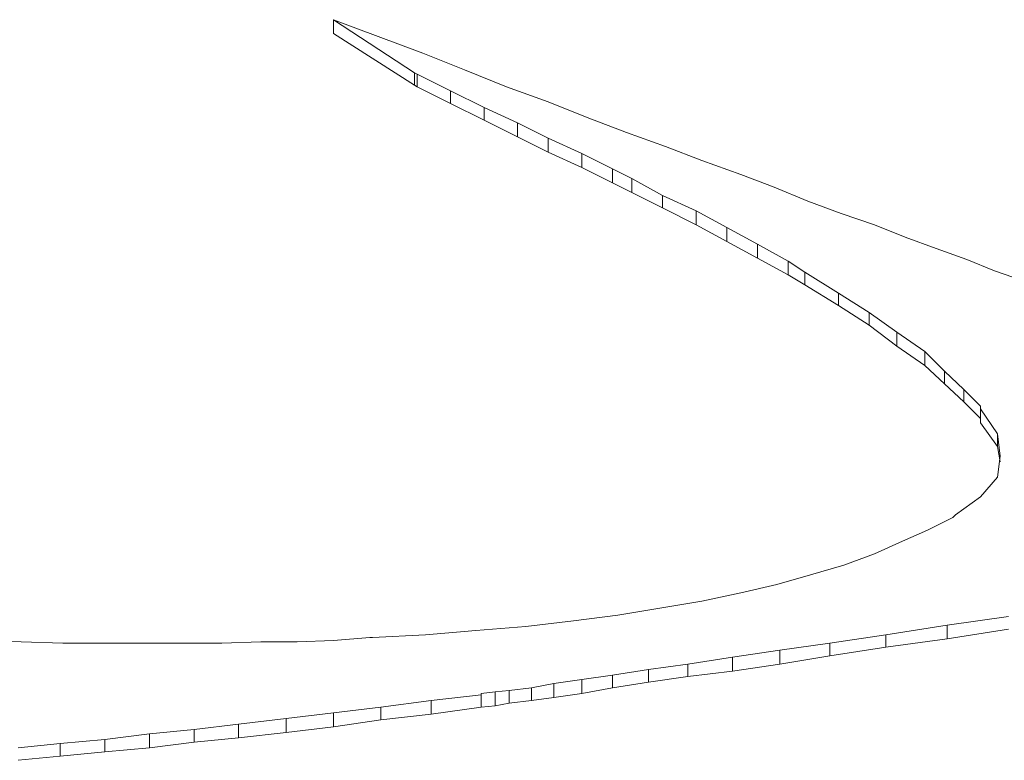
# Model space of a CAD drawing. Units: inches. Extents: x 0 to 297, y 0 to 210.
# Drawn here: x 273 to 274, y 144 to 144 of the extents above; entities that cross this region are included whole.
import ezdxf

# ---------------------------------------------------------------- set-up
doc = ezdxf.new("R2010")
doc.units = ezdxf.units.IN
doc.header["$MEASUREMENT"] = 0

# ---------------------------------------------------------------- blocks, each defined once
blk = doc.blocks.new('block 1393')
at = {"color": 7, "lineweight": 9, "true_color": 0xffffff}
blk.add_lwpolyline([(273.59501, 144.24735), (273.60259, 144.24839)], dxfattribs=at)
blk = doc.blocks.new('block 1394')
at = {"color": 7, "lineweight": 9, "true_color": 0xffffff}
blk.add_lwpolyline([(273.58743, 144.24615), (273.59501, 144.24735)], dxfattribs=at)
blk = doc.blocks.new('block 1395')
at = {"color": 7, "lineweight": 9, "true_color": 0xffffff}
blk.add_lwpolyline([(273.58054, 144.24511), (273.58743, 144.24615)], dxfattribs=at)
blk = doc.blocks.new('block 1396')
at = {"color": 7, "lineweight": 9, "true_color": 0xffffff}
blk.add_lwpolyline([(273.57434, 144.24425), (273.58054, 144.24511)], dxfattribs=at)
blk = doc.blocks.new('block 1397')
at = {"color": 7, "lineweight": 9, "true_color": 0xffffff}
blk.add_lwpolyline([(273.56849, 144.24339), (273.57434, 144.24425)], dxfattribs=at)
blk = doc.blocks.new('block 1398')
at = {"color": 7, "lineweight": 9, "true_color": 0xffffff}
blk.add_lwpolyline([(273.56297, 144.24253), (273.56849, 144.24339)], dxfattribs=at)
blk = doc.blocks.new('block 1399')
at = {"color": 7, "lineweight": 9, "true_color": 0xffffff}
blk.add_lwpolyline([(273.55815, 144.24184), (273.56297, 144.24253)], dxfattribs=at)
blk = doc.blocks.new('block 1400')
at = {"color": 7, "lineweight": 9, "true_color": 0xffffff}
blk.add_lwpolyline([(273.55367, 144.24115), (273.55815, 144.24184)], dxfattribs=at)
blk = doc.blocks.new('block 1401')
at = {"color": 7, "lineweight": 9, "true_color": 0xffffff}
blk.add_lwpolyline([(273.54988, 144.24064), (273.55367, 144.24115)], dxfattribs=at)
blk = doc.blocks.new('block 1402')
at = {"color": 7, "lineweight": 9, "true_color": 0xffffff}
blk.add_lwpolyline([(273.54644, 144.24012), (273.54988, 144.24064)], dxfattribs=at)
blk = doc.blocks.new('block 1403')
at = {"color": 7, "lineweight": 9, "true_color": 0xffffff}
blk.add_lwpolyline([(273.54368, 144.2396), (273.54644, 144.24012)], dxfattribs=at)
blk = doc.blocks.new('block 1404')
at = {"color": 7, "lineweight": 9, "true_color": 0xffffff}
blk.add_lwpolyline([(273.54093, 144.23926), (273.54368, 144.2396)], dxfattribs=at)
blk = doc.blocks.new('block 1405')
at = {"color": 7, "lineweight": 9, "true_color": 0xffffff}
blk.add_lwpolyline([(273.5392, 144.23909), (273.54093, 144.23926)], dxfattribs=at)
blk = doc.blocks.new('block 1406')
at = {"color": 7, "lineweight": 9, "true_color": 0xffffff}
blk.add_lwpolyline([(273.53748, 144.23891), (273.5392, 144.23909)], dxfattribs=at)
blk = doc.blocks.new('block 1407')
at = {"color": 7, "lineweight": 9, "true_color": 0xffffff}
blk.add_lwpolyline([(273.53748, 144.23874), (273.53748, 144.23891)], dxfattribs=at)
blk = doc.blocks.new('block 1408')
at = {"color": 7, "lineweight": 9, "true_color": 0xffffff}
blk.add_lwpolyline([(273.53128, 144.23805), (273.53748, 144.23874)], dxfattribs=at)
blk = doc.blocks.new('block 1409')
at = {"color": 7, "lineweight": 9, "true_color": 0xffffff}
blk.add_lwpolyline([(273.52508, 144.23719), (273.53128, 144.23805)], dxfattribs=at)
blk = doc.blocks.new('block 1410')
at = {"color": 7, "lineweight": 9, "true_color": 0xffffff}
blk.add_lwpolyline([(273.51922, 144.2365), (273.52508, 144.23719)], dxfattribs=at)
blk = doc.blocks.new('block 1411')
at = {"color": 7, "lineweight": 9, "true_color": 0xffffff}
blk.add_lwpolyline([(273.51337, 144.23581), (273.51922, 144.2365)], dxfattribs=at)
blk = doc.blocks.new('block 1412')
at = {"color": 7, "lineweight": 9, "true_color": 0xffffff}
blk.add_lwpolyline([(273.50751, 144.23512), (273.51337, 144.23581)], dxfattribs=at)
blk = doc.blocks.new('block 1413')
at = {"color": 7, "lineweight": 9, "true_color": 0xffffff}
blk.add_lwpolyline([(273.502, 144.23443), (273.50751, 144.23512)], dxfattribs=at)
blk = doc.blocks.new('block 1414')
at = {"color": 7, "lineweight": 9, "true_color": 0xffffff}
blk.add_lwpolyline([(273.49648, 144.23392), (273.502, 144.23443)], dxfattribs=at)
blk = doc.blocks.new('block 1415')
at = {"color": 7, "lineweight": 9, "true_color": 0xffffff}
blk.add_lwpolyline([(273.49097, 144.23323), (273.49648, 144.23392)], dxfattribs=at)
blk = doc.blocks.new('block 1416')
at = {"color": 7, "lineweight": 9, "true_color": 0xffffff}
blk.add_lwpolyline([(273.48546, 144.23271), (273.49097, 144.23323)], dxfattribs=at)
blk = doc.blocks.new('block 1417')
at = {"color": 7, "lineweight": 9, "true_color": 0xffffff}
blk.add_lwpolyline([(273.48029, 144.2322), (273.48546, 144.23271)], dxfattribs=at)
blk = doc.blocks.new('block 1477')
at = {"color": 7, "lineweight": 9, "true_color": 0xffffff}
blk.add_lwpolyline([(273.48064, 144.24529), (273.47512, 144.24546)], dxfattribs=at)
blk = doc.blocks.new('block 1478')
at = {"color": 7, "lineweight": 9, "true_color": 0xffffff}
blk.add_lwpolyline([(273.4858, 144.24511), (273.48064, 144.24529)], dxfattribs=at)
blk = doc.blocks.new('block 1479')
at = {"color": 7, "lineweight": 9, "true_color": 0xffffff}
blk.add_lwpolyline([(273.49063, 144.24511), (273.4858, 144.24511)], dxfattribs=at)
blk = doc.blocks.new('block 1480')
at = {"color": 7, "lineweight": 9, "true_color": 0xffffff}
blk.add_lwpolyline([(273.4958, 144.24511), (273.49063, 144.24511)], dxfattribs=at)
blk = doc.blocks.new('block 1481')
at = {"color": 7, "lineweight": 9, "true_color": 0xffffff}
blk.add_lwpolyline([(273.50062, 144.24511), (273.4958, 144.24511)], dxfattribs=at)
blk = doc.blocks.new('block 1482')
at = {"color": 7, "lineweight": 9, "true_color": 0xffffff}
blk.add_lwpolyline([(273.50544, 144.24511), (273.50062, 144.24511)], dxfattribs=at)
blk = doc.blocks.new('block 1483')
at = {"color": 7, "lineweight": 9, "true_color": 0xffffff}
blk.add_lwpolyline([(273.51026, 144.24529), (273.50544, 144.24511)], dxfattribs=at)
blk = doc.blocks.new('block 1484')
at = {"color": 7, "lineweight": 9, "true_color": 0xffffff}
blk.add_lwpolyline([(273.51474, 144.24529), (273.51026, 144.24529)], dxfattribs=at)
blk = doc.blocks.new('block 1485')
at = {"color": 7, "lineweight": 9, "true_color": 0xffffff}
blk.add_lwpolyline([(273.51922, 144.24546), (273.51474, 144.24529)], dxfattribs=at)
blk = doc.blocks.new('block 1486')
at = {"color": 7, "lineweight": 9, "true_color": 0xffffff}
blk.add_lwpolyline([(273.5237, 144.2458), (273.51922, 144.24546)], dxfattribs=at)
blk = doc.blocks.new('block 1487')
at = {"color": 7, "lineweight": 9, "true_color": 0xffffff}
blk.add_lwpolyline([(273.52405, 144.2458), (273.5237, 144.2458)], dxfattribs=at)
blk = doc.blocks.new('block 1488')
at = {"color": 7, "lineweight": 9, "true_color": 0xffffff}
blk.add_lwpolyline([(273.53059, 144.24615), (273.52405, 144.2458)], dxfattribs=at)
blk = doc.blocks.new('block 1489')
at = {"color": 7, "lineweight": 9, "true_color": 0xffffff}
blk.add_lwpolyline([(273.53679, 144.24666), (273.53059, 144.24615)], dxfattribs=at)
blk = doc.blocks.new('block 1490')
at = {"color": 7, "lineweight": 9, "true_color": 0xffffff}
blk.add_lwpolyline([(273.54299, 144.24718), (273.53679, 144.24666)], dxfattribs=at)
blk = doc.blocks.new('block 1491')
at = {"color": 7, "lineweight": 9, "true_color": 0xffffff}
blk.add_lwpolyline([(273.54885, 144.24787), (273.54299, 144.24718)], dxfattribs=at)
blk = doc.blocks.new('block 1492')
at = {"color": 7, "lineweight": 9, "true_color": 0xffffff}
blk.add_lwpolyline([(273.55436, 144.24856), (273.54885, 144.24787)], dxfattribs=at)
blk = doc.blocks.new('block 1493')
at = {"color": 7, "lineweight": 9, "true_color": 0xffffff}
blk.add_lwpolyline([(273.55953, 144.24942), (273.55436, 144.24856)], dxfattribs=at)
blk = doc.blocks.new('block 1494')
at = {"color": 7, "lineweight": 9, "true_color": 0xffffff}
blk.add_lwpolyline([(273.5647, 144.25028), (273.55953, 144.24942)], dxfattribs=at)
blk = doc.blocks.new('block 1495')
at = {"color": 7, "lineweight": 9, "true_color": 0xffffff}
blk.add_lwpolyline([(273.56952, 144.25132), (273.5647, 144.25028)], dxfattribs=at)
blk = doc.blocks.new('block 1496')
at = {"color": 7, "lineweight": 9, "true_color": 0xffffff}
blk.add_lwpolyline([(273.574, 144.25235), (273.56952, 144.25132)], dxfattribs=at)
blk = doc.blocks.new('block 1497')
at = {"color": 7, "lineweight": 9, "true_color": 0xffffff}
blk.add_lwpolyline([(273.57813, 144.25355), (273.574, 144.25235)], dxfattribs=at)
blk = doc.blocks.new('block 1498')
at = {"color": 7, "lineweight": 9, "true_color": 0xffffff}
blk.add_lwpolyline([(273.58227, 144.25476), (273.57813, 144.25355)], dxfattribs=at)
blk = doc.blocks.new('block 1499')
at = {"color": 7, "lineweight": 9, "true_color": 0xffffff}
blk.add_lwpolyline([(273.58606, 144.25614), (273.58227, 144.25476)], dxfattribs=at)
blk = doc.blocks.new('block 1500')
at = {"color": 7, "lineweight": 9, "true_color": 0xffffff}
blk.add_lwpolyline([(273.5895, 144.25769), (273.58606, 144.25614)], dxfattribs=at)
blk = doc.blocks.new('block 1501')
at = {"color": 7, "lineweight": 9, "true_color": 0xffffff}
blk.add_lwpolyline([(273.5926, 144.25907), (273.5895, 144.25769)], dxfattribs=at)
blk = doc.blocks.new('block 1502')
at = {"color": 7, "lineweight": 9, "true_color": 0xffffff}
blk.add_lwpolyline([(273.5957, 144.26062), (273.5926, 144.25907)], dxfattribs=at)
blk = doc.blocks.new('block 1503')
at = {"color": 7, "lineweight": 9, "true_color": 0xffffff}
blk.add_lwpolyline([(273.59605, 144.26096), (273.5957, 144.26062)], dxfattribs=at)
blk = doc.blocks.new('block 1504')
at = {"color": 7, "lineweight": 9, "true_color": 0xffffff}
blk.add_lwpolyline([(273.59915, 144.2632), (273.59605, 144.26096)], dxfattribs=at)
blk = doc.blocks.new('block 1505')
at = {"color": 7, "lineweight": 9, "true_color": 0xffffff}
blk.add_lwpolyline([(273.60122, 144.26561), (273.59915, 144.2632)], dxfattribs=at)
blk = doc.blocks.new('block 1506')
at = {"color": 7, "lineweight": 9, "true_color": 0xffffff}
blk.add_lwpolyline([(273.60156, 144.2682), (273.60122, 144.26561)], dxfattribs=at)
blk = doc.blocks.new('block 1507')
at = {"color": 7, "lineweight": 9, "true_color": 0xffffff}
blk.add_lwpolyline([(273.60122, 144.27095), (273.60156, 144.2682)], dxfattribs=at)
blk = doc.blocks.new('block 1508')
at = {"color": 7, "lineweight": 9, "true_color": 0xffffff}
blk.add_lwpolyline([(273.59915, 144.27405), (273.60122, 144.27095)], dxfattribs=at)
blk = doc.blocks.new('block 1509')
at = {"color": 7, "lineweight": 9, "true_color": 0xffffff}
blk.add_lwpolyline([(273.59915, 144.2744), (273.59915, 144.27405)], dxfattribs=at)
blk = doc.blocks.new('block 1510')
at = {"color": 7, "lineweight": 9, "true_color": 0xffffff}
blk.add_lwpolyline([(273.59708, 144.27646), (273.59915, 144.2744)], dxfattribs=at)
blk = doc.blocks.new('block 1511')
at = {"color": 7, "lineweight": 9, "true_color": 0xffffff}
blk.add_lwpolyline([(273.59467, 144.2787), (273.59708, 144.27646)], dxfattribs=at)
blk = doc.blocks.new('block 1512')
at = {"color": 7, "lineweight": 9, "true_color": 0xffffff}
blk.add_lwpolyline([(273.59226, 144.28112), (273.59467, 144.2787)], dxfattribs=at)
blk = doc.blocks.new('block 1513')
at = {"color": 7, "lineweight": 9, "true_color": 0xffffff}
blk.add_lwpolyline([(273.58881, 144.28353), (273.59226, 144.28112)], dxfattribs=at)
blk = doc.blocks.new('block 1514')
at = {"color": 7, "lineweight": 9, "true_color": 0xffffff}
blk.add_lwpolyline([(273.58537, 144.28594), (273.58881, 144.28353)], dxfattribs=at)
blk = doc.blocks.new('block 1515')
at = {"color": 7, "lineweight": 9, "true_color": 0xffffff}
blk.add_lwpolyline([(273.58158, 144.28835), (273.58537, 144.28594)], dxfattribs=at)
blk = doc.blocks.new('block 1516')
at = {"color": 7, "lineweight": 9, "true_color": 0xffffff}
blk.add_lwpolyline([(273.57744, 144.29093), (273.58158, 144.28835)], dxfattribs=at)
blk = doc.blocks.new('block 1517')
at = {"color": 7, "lineweight": 9, "true_color": 0xffffff}
blk.add_lwpolyline([(273.57538, 144.29231), (273.57744, 144.29093)], dxfattribs=at)
blk = doc.blocks.new('block 1518')
at = {"color": 7, "lineweight": 9, "true_color": 0xffffff}
blk.add_lwpolyline([(273.57159, 144.29438), (273.57538, 144.29231)], dxfattribs=at)
blk = doc.blocks.new('block 1519')
at = {"color": 7, "lineweight": 9, "true_color": 0xffffff}
blk.add_lwpolyline([(273.5678, 144.29645), (273.57159, 144.29438)], dxfattribs=at)
blk = doc.blocks.new('block 1520')
at = {"color": 7, "lineweight": 9, "true_color": 0xffffff}
blk.add_lwpolyline([(273.56401, 144.29851), (273.5678, 144.29645)], dxfattribs=at)
blk = doc.blocks.new('block 1521')
at = {"color": 7, "lineweight": 9, "true_color": 0xffffff}
blk.add_lwpolyline([(273.55987, 144.30041), (273.56401, 144.29851)], dxfattribs=at)
blk = doc.blocks.new('block 1522')
at = {"color": 7, "lineweight": 9, "true_color": 0xffffff}
blk.add_lwpolyline([(273.55608, 144.30248), (273.55987, 144.30041)], dxfattribs=at)
blk = doc.blocks.new('block 1523')
at = {"color": 7, "lineweight": 9, "true_color": 0xffffff}
blk.add_lwpolyline([(273.55367, 144.30368), (273.55608, 144.30248)], dxfattribs=at)
blk = doc.blocks.new('block 1524')
at = {"color": 7, "lineweight": 9, "true_color": 0xffffff}
blk.add_lwpolyline([(273.54988, 144.30558), (273.55367, 144.30368)], dxfattribs=at)
blk = doc.blocks.new('block 1525')
at = {"color": 7, "lineweight": 9, "true_color": 0xffffff}
blk.add_lwpolyline([(273.54575, 144.30747), (273.54988, 144.30558)], dxfattribs=at)
blk = doc.blocks.new('block 1526')
at = {"color": 7, "lineweight": 9, "true_color": 0xffffff}
blk.add_lwpolyline([(273.54196, 144.30937), (273.54575, 144.30747)], dxfattribs=at)
blk = doc.blocks.new('block 1527')
at = {"color": 7, "lineweight": 9, "true_color": 0xffffff}
blk.add_lwpolyline([(273.53783, 144.31126), (273.54196, 144.30937)], dxfattribs=at)
blk = doc.blocks.new('block 1528')
at = {"color": 7, "lineweight": 9, "true_color": 0xffffff}
blk.add_lwpolyline([(273.53369, 144.31333), (273.53783, 144.31126)], dxfattribs=at)
blk = doc.blocks.new('block 1529')
at = {"color": 7, "lineweight": 9, "true_color": 0xffffff}
blk.add_lwpolyline([(273.52956, 144.31539), (273.53369, 144.31333)], dxfattribs=at)
blk = doc.blocks.new('block 1530')
at = {"color": 7, "lineweight": 9, "true_color": 0xffffff}
blk.add_lwpolyline([(273.52921, 144.31557), (273.52956, 144.31539)], dxfattribs=at)
blk = doc.blocks.new('block 1531')
at = {"color": 7, "lineweight": 9, "true_color": 0xffffff}
blk.add_lwpolyline([(273.51922, 144.32211), (273.52921, 144.31557)], dxfattribs=at)
blk = doc.blocks.new('block 1532')
at = {"color": 7, "lineweight": 9, "true_color": 0xffffff}
blk.add_lwpolyline([(273.52473, 144.32005), (273.51922, 144.32211)], dxfattribs=at)
blk = doc.blocks.new('block 1533')
at = {"color": 7, "lineweight": 9, "true_color": 0xffffff}
blk.add_lwpolyline([(273.53025, 144.31798), (273.52473, 144.32005)], dxfattribs=at)
blk = doc.blocks.new('block 1534')
at = {"color": 7, "lineweight": 9, "true_color": 0xffffff}
blk.add_lwpolyline([(273.53541, 144.31591), (273.53025, 144.31798)], dxfattribs=at)
blk = doc.blocks.new('block 1535')
at = {"color": 7, "lineweight": 9, "true_color": 0xffffff}
blk.add_lwpolyline([(273.54058, 144.31384), (273.53541, 144.31591)], dxfattribs=at)
blk = doc.blocks.new('block 1536')
at = {"color": 7, "lineweight": 9, "true_color": 0xffffff}
blk.add_lwpolyline([(273.54575, 144.31195), (273.54058, 144.31384)], dxfattribs=at)
blk = doc.blocks.new('block 1537')
at = {"color": 7, "lineweight": 9, "true_color": 0xffffff}
blk.add_lwpolyline([(273.55057, 144.31005), (273.54575, 144.31195)], dxfattribs=at)
blk = doc.blocks.new('block 1538')
at = {"color": 7, "lineweight": 9, "true_color": 0xffffff}
blk.add_lwpolyline([(273.5554, 144.30816), (273.55057, 144.31005)], dxfattribs=at)
blk = doc.blocks.new('block 1539')
at = {"color": 7, "lineweight": 9, "true_color": 0xffffff}
blk.add_lwpolyline([(273.56022, 144.30644), (273.5554, 144.30816)], dxfattribs=at)
blk = doc.blocks.new('block 1540')
at = {"color": 7, "lineweight": 9, "true_color": 0xffffff}
blk.add_lwpolyline([(273.5647, 144.30471), (273.56022, 144.30644)], dxfattribs=at)
blk = doc.blocks.new('block 1541')
at = {"color": 7, "lineweight": 9, "true_color": 0xffffff}
blk.add_lwpolyline([(273.56952, 144.30299), (273.5647, 144.30471)], dxfattribs=at)
blk = doc.blocks.new('block 1542')
at = {"color": 7, "lineweight": 9, "true_color": 0xffffff}
blk.add_lwpolyline([(273.57365, 144.30144), (273.56952, 144.30299)], dxfattribs=at)
blk = doc.blocks.new('block 1543')
at = {"color": 7, "lineweight": 9, "true_color": 0xffffff}
blk.add_lwpolyline([(273.57779, 144.29972), (273.57365, 144.30144)], dxfattribs=at)
blk = doc.blocks.new('block 1544')
at = {"color": 7, "lineweight": 9, "true_color": 0xffffff}
blk.add_lwpolyline([(273.58192, 144.29817), (273.57779, 144.29972)], dxfattribs=at)
blk = doc.blocks.new('block 1545')
at = {"color": 7, "lineweight": 9, "true_color": 0xffffff}
blk.add_lwpolyline([(273.58606, 144.29679), (273.58192, 144.29817)], dxfattribs=at)
blk = doc.blocks.new('block 1546')
at = {"color": 7, "lineweight": 9, "true_color": 0xffffff}
blk.add_lwpolyline([(273.58985, 144.29524), (273.58606, 144.29679)], dxfattribs=at)
blk = doc.blocks.new('block 1547')
at = {"color": 7, "lineweight": 9, "true_color": 0xffffff}
blk.add_lwpolyline([(273.59364, 144.29386), (273.58985, 144.29524)], dxfattribs=at)
blk = doc.blocks.new('block 1548')
at = {"color": 7, "lineweight": 9, "true_color": 0xffffff}
blk.add_lwpolyline([(273.59743, 144.29248), (273.59364, 144.29386)], dxfattribs=at)
blk = doc.blocks.new('block 1549')
at = {"color": 7, "lineweight": 9, "true_color": 0xffffff}
blk.add_lwpolyline([(273.60087, 144.29111), (273.59743, 144.29248)], dxfattribs=at)
blk = doc.blocks.new('block 1550')
at = {"color": 7, "lineweight": 9, "true_color": 0xffffff}
blk.add_lwpolyline([(273.60432, 144.2899), (273.60087, 144.29111)], dxfattribs=at)
blk = doc.blocks.new('block 1723')
at = {"color": 7, "lineweight": 9, "true_color": 0xffffff}
blk.add_lwpolyline([(273.48546, 144.23116), (273.48546, 144.23271)], dxfattribs=at)
blk = doc.blocks.new('block 1724')
at = {"color": 7, "lineweight": 9, "true_color": 0xffffff}
blk.add_lwpolyline([(273.48546, 144.23116), (273.48029, 144.23065)], dxfattribs=at)
blk = doc.blocks.new('block 1725')
at = {"color": 7, "lineweight": 9, "true_color": 0xffffff}
blk.add_lwpolyline([(273.49097, 144.23168), (273.49097, 144.23323)], dxfattribs=at)
blk = doc.blocks.new('block 1726')
at = {"color": 7, "lineweight": 9, "true_color": 0xffffff}
blk.add_lwpolyline([(273.49097, 144.23168), (273.48546, 144.23116)], dxfattribs=at)
blk = doc.blocks.new('block 1729')
at = {"color": 7, "lineweight": 9, "true_color": 0xffffff}
blk.add_lwpolyline([(273.49648, 144.2322), (273.49648, 144.23392)], dxfattribs=at)
blk = doc.blocks.new('block 1730')
at = {"color": 7, "lineweight": 9, "true_color": 0xffffff}
blk.add_lwpolyline([(273.49648, 144.2322), (273.49097, 144.23168)], dxfattribs=at)
blk = doc.blocks.new('block 1731')
at = {"color": 7, "lineweight": 9, "true_color": 0xffffff}
blk.add_lwpolyline([(273.502, 144.23288), (273.502, 144.23443)], dxfattribs=at)
blk = doc.blocks.new('block 1732')
at = {"color": 7, "lineweight": 9, "true_color": 0xffffff}
blk.add_lwpolyline([(273.502, 144.23288), (273.49648, 144.2322)], dxfattribs=at)
blk = doc.blocks.new('block 1735')
at = {"color": 7, "lineweight": 9, "true_color": 0xffffff}
blk.add_lwpolyline([(273.50751, 144.2334), (273.50751, 144.23512)], dxfattribs=at)
blk = doc.blocks.new('block 1736')
at = {"color": 7, "lineweight": 9, "true_color": 0xffffff}
blk.add_lwpolyline([(273.50751, 144.2334), (273.502, 144.23288)], dxfattribs=at)
blk = doc.blocks.new('block 1741')
at = {"color": 7, "lineweight": 9, "true_color": 0xffffff}
blk.add_lwpolyline([(273.51337, 144.23409), (273.51337, 144.23581)], dxfattribs=at)
blk = doc.blocks.new('block 1742')
at = {"color": 7, "lineweight": 9, "true_color": 0xffffff}
blk.add_lwpolyline([(273.51337, 144.23409), (273.50751, 144.2334)], dxfattribs=at)
blk = doc.blocks.new('block 1743')
at = {"color": 7, "lineweight": 9, "true_color": 0xffffff}
blk.add_lwpolyline([(273.51922, 144.23478), (273.51922, 144.2365)], dxfattribs=at)
blk = doc.blocks.new('block 1744')
at = {"color": 7, "lineweight": 9, "true_color": 0xffffff}
blk.add_lwpolyline([(273.51922, 144.23478), (273.51337, 144.23409)], dxfattribs=at)
blk = doc.blocks.new('block 1747')
at = {"color": 7, "lineweight": 9, "true_color": 0xffffff}
blk.add_lwpolyline([(273.52508, 144.23564), (273.52508, 144.23719)], dxfattribs=at)
blk = doc.blocks.new('block 1748')
at = {"color": 7, "lineweight": 9, "true_color": 0xffffff}
blk.add_lwpolyline([(273.52508, 144.23564), (273.51922, 144.23478)], dxfattribs=at)
blk = doc.blocks.new('block 1749')
at = {"color": 7, "lineweight": 9, "true_color": 0xffffff}
blk.add_lwpolyline([(273.53128, 144.23633), (273.53128, 144.23805)], dxfattribs=at)
blk = doc.blocks.new('block 1750')
at = {"color": 7, "lineweight": 9, "true_color": 0xffffff}
blk.add_lwpolyline([(273.53128, 144.23633), (273.52508, 144.23564)], dxfattribs=at)
blk = doc.blocks.new('block 1756')
at = {"color": 7, "lineweight": 9, "true_color": 0xffffff}
blk.add_lwpolyline([(273.53748, 144.23719), (273.53748, 144.23874)], dxfattribs=at)
blk = doc.blocks.new('block 1757')
at = {"color": 7, "lineweight": 9, "true_color": 0xffffff}
blk.add_lwpolyline([(273.53748, 144.23719), (273.53128, 144.23633)], dxfattribs=at)
blk = doc.blocks.new('block 1762')
at = {"color": 7, "lineweight": 9, "true_color": 0xffffff}
blk.add_lwpolyline([(273.53748, 144.23719), (273.53748, 144.23891)], dxfattribs=at)
blk = doc.blocks.new('block 1763')
at = {"color": 7, "lineweight": 9, "true_color": 0xffffff}
blk.add_lwpolyline([(273.5392, 144.23736), (273.5392, 144.23909)], dxfattribs=at)
blk = doc.blocks.new('block 1764')
at = {"color": 7, "lineweight": 9, "true_color": 0xffffff}
blk.add_lwpolyline([(273.5392, 144.23736), (273.53748, 144.23719)], dxfattribs=at)
blk = doc.blocks.new('block 1765')
at = {"color": 7, "lineweight": 9, "true_color": 0xffffff}
blk.add_lwpolyline([(273.54093, 144.23771), (273.54093, 144.23926)], dxfattribs=at)
blk = doc.blocks.new('block 1766')
at = {"color": 7, "lineweight": 9, "true_color": 0xffffff}
blk.add_lwpolyline([(273.54093, 144.23771), (273.5392, 144.23736)], dxfattribs=at)
blk = doc.blocks.new('block 1767')
at = {"color": 7, "lineweight": 9, "true_color": 0xffffff}
blk.add_lwpolyline([(273.53748, 144.23719), (273.53748, 144.23719)], dxfattribs=at)
blk = doc.blocks.new('block 1768')
at = {"color": 7, "lineweight": 9, "true_color": 0xffffff}
blk.add_lwpolyline([(273.54368, 144.23805), (273.54368, 144.2396)], dxfattribs=at)
blk = doc.blocks.new('block 1769')
at = {"color": 7, "lineweight": 9, "true_color": 0xffffff}
blk.add_lwpolyline([(273.54368, 144.23805), (273.54093, 144.23771)], dxfattribs=at)
blk = doc.blocks.new('block 1770')
at = {"color": 7, "lineweight": 9, "true_color": 0xffffff}
blk.add_lwpolyline([(273.54644, 144.2384), (273.54644, 144.24012)], dxfattribs=at)
blk = doc.blocks.new('block 1771')
at = {"color": 7, "lineweight": 9, "true_color": 0xffffff}
blk.add_lwpolyline([(273.54644, 144.2384), (273.54368, 144.23805)], dxfattribs=at)
blk = doc.blocks.new('block 1772')
at = {"color": 7, "lineweight": 9, "true_color": 0xffffff}
blk.add_lwpolyline([(273.54988, 144.23891), (273.54988, 144.24064)], dxfattribs=at)
blk = doc.blocks.new('block 1773')
at = {"color": 7, "lineweight": 9, "true_color": 0xffffff}
blk.add_lwpolyline([(273.54988, 144.23891), (273.54644, 144.2384)], dxfattribs=at)
blk = doc.blocks.new('block 1774')
at = {"color": 7, "lineweight": 9, "true_color": 0xffffff}
blk.add_lwpolyline([(273.55367, 144.2396), (273.55367, 144.24115)], dxfattribs=at)
blk = doc.blocks.new('block 1775')
at = {"color": 7, "lineweight": 9, "true_color": 0xffffff}
blk.add_lwpolyline([(273.55367, 144.2396), (273.54988, 144.23891)], dxfattribs=at)
blk = doc.blocks.new('block 1778')
at = {"color": 7, "lineweight": 9, "true_color": 0xffffff}
blk.add_lwpolyline([(273.55815, 144.24029), (273.55815, 144.24184)], dxfattribs=at)
blk = doc.blocks.new('block 1779')
at = {"color": 7, "lineweight": 9, "true_color": 0xffffff}
blk.add_lwpolyline([(273.55815, 144.24029), (273.55367, 144.2396)], dxfattribs=at)
blk = doc.blocks.new('block 1782')
at = {"color": 7, "lineweight": 9, "true_color": 0xffffff}
blk.add_lwpolyline([(273.56297, 144.24098), (273.56297, 144.24253)], dxfattribs=at)
blk = doc.blocks.new('block 1783')
at = {"color": 7, "lineweight": 9, "true_color": 0xffffff}
blk.add_lwpolyline([(273.56297, 144.24098), (273.55815, 144.24029)], dxfattribs=at)
blk = doc.blocks.new('block 1784')
at = {"color": 7, "lineweight": 9, "true_color": 0xffffff}
blk.add_lwpolyline([(273.56849, 144.24167), (273.56849, 144.24339)], dxfattribs=at)
blk = doc.blocks.new('block 1785')
at = {"color": 7, "lineweight": 9, "true_color": 0xffffff}
blk.add_lwpolyline([(273.56849, 144.24167), (273.56297, 144.24098)], dxfattribs=at)
blk = doc.blocks.new('block 1786')
at = {"color": 7, "lineweight": 9, "true_color": 0xffffff}
blk.add_lwpolyline([(273.57434, 144.24253), (273.57434, 144.24425)], dxfattribs=at)
blk = doc.blocks.new('block 1787')
at = {"color": 7, "lineweight": 9, "true_color": 0xffffff}
blk.add_lwpolyline([(273.57434, 144.24253), (273.56849, 144.24167)], dxfattribs=at)
blk = doc.blocks.new('block 1790')
at = {"color": 7, "lineweight": 9, "true_color": 0xffffff}
blk.add_lwpolyline([(273.58054, 144.24356), (273.58054, 144.24511)], dxfattribs=at)
blk = doc.blocks.new('block 1791')
at = {"color": 7, "lineweight": 9, "true_color": 0xffffff}
blk.add_lwpolyline([(273.58054, 144.24356), (273.57434, 144.24253)], dxfattribs=at)
blk = doc.blocks.new('block 1794')
at = {"color": 7, "lineweight": 9, "true_color": 0xffffff}
blk.add_lwpolyline([(273.58743, 144.2446), (273.58743, 144.24615)], dxfattribs=at)
blk = doc.blocks.new('block 1795')
at = {"color": 7, "lineweight": 9, "true_color": 0xffffff}
blk.add_lwpolyline([(273.58743, 144.2446), (273.58054, 144.24356)], dxfattribs=at)
blk = doc.blocks.new('block 1798')
at = {"color": 7, "lineweight": 9, "true_color": 0xffffff}
blk.add_lwpolyline([(273.59501, 144.24563), (273.59501, 144.24735)], dxfattribs=at)
blk = doc.blocks.new('block 1799')
at = {"color": 7, "lineweight": 9, "true_color": 0xffffff}
blk.add_lwpolyline([(273.59501, 144.24563), (273.58743, 144.2446)], dxfattribs=at)
blk = doc.blocks.new('block 1801')
at = {"color": 7, "lineweight": 9, "true_color": 0xffffff}
blk.add_lwpolyline([(273.60259, 144.24684), (273.59501, 144.24563)], dxfattribs=at)
blk = doc.blocks.new('block 1837')
at = {"color": 7, "lineweight": 9, "true_color": 0xffffff}
blk.add_lwpolyline([(273.60122, 144.2694), (273.60122, 144.27095)], dxfattribs=at)
blk = doc.blocks.new('block 1838')
at = {"color": 7, "lineweight": 9, "true_color": 0xffffff}
blk.add_lwpolyline([(273.60156, 144.26751), (273.60122, 144.2694)], dxfattribs=at)
blk = doc.blocks.new('block 1841')
at = {"color": 7, "lineweight": 9, "true_color": 0xffffff}
blk.add_lwpolyline([(273.59915, 144.27233), (273.59915, 144.27405)], dxfattribs=at)
blk = doc.blocks.new('block 1842')
at = {"color": 7, "lineweight": 9, "true_color": 0xffffff}
blk.add_lwpolyline([(273.60122, 144.2694), (273.59915, 144.27233)], dxfattribs=at)
blk = doc.blocks.new('block 1847')
at = {"color": 7, "lineweight": 9, "true_color": 0xffffff}
blk.add_lwpolyline([(273.59915, 144.27285), (273.59915, 144.2744)], dxfattribs=at)
blk = doc.blocks.new('block 1848')
at = {"color": 7, "lineweight": 9, "true_color": 0xffffff}
blk.add_lwpolyline([(273.59915, 144.27233), (273.59915, 144.27285)], dxfattribs=at)
blk = doc.blocks.new('block 1849')
at = {"color": 7, "lineweight": 9, "true_color": 0xffffff}
blk.add_lwpolyline([(273.59708, 144.27491), (273.59708, 144.27646)], dxfattribs=at)
blk = doc.blocks.new('block 1850')
at = {"color": 7, "lineweight": 9, "true_color": 0xffffff}
blk.add_lwpolyline([(273.59915, 144.27285), (273.59708, 144.27491)], dxfattribs=at)
blk = doc.blocks.new('block 1853')
at = {"color": 7, "lineweight": 9, "true_color": 0xffffff}
blk.add_lwpolyline([(273.59467, 144.27715), (273.59467, 144.2787)], dxfattribs=at)
blk = doc.blocks.new('block 1854')
at = {"color": 7, "lineweight": 9, "true_color": 0xffffff}
blk.add_lwpolyline([(273.59708, 144.27491), (273.59467, 144.27715)], dxfattribs=at)
blk = doc.blocks.new('block 1857')
at = {"color": 7, "lineweight": 9, "true_color": 0xffffff}
blk.add_lwpolyline([(273.59226, 144.27939), (273.59226, 144.28112)], dxfattribs=at)
blk = doc.blocks.new('block 1858')
at = {"color": 7, "lineweight": 9, "true_color": 0xffffff}
blk.add_lwpolyline([(273.59467, 144.27715), (273.59226, 144.27939)], dxfattribs=at)
blk = doc.blocks.new('block 1863')
at = {"color": 7, "lineweight": 9, "true_color": 0xffffff}
blk.add_lwpolyline([(273.58881, 144.2818), (273.58881, 144.28353)], dxfattribs=at)
blk = doc.blocks.new('block 1864')
at = {"color": 7, "lineweight": 9, "true_color": 0xffffff}
blk.add_lwpolyline([(273.59226, 144.27939), (273.58881, 144.2818)], dxfattribs=at)
blk = doc.blocks.new('block 1867')
at = {"color": 7, "lineweight": 9, "true_color": 0xffffff}
blk.add_lwpolyline([(273.58537, 144.28439), (273.58537, 144.28594)], dxfattribs=at)
blk = doc.blocks.new('block 1868')
at = {"color": 7, "lineweight": 9, "true_color": 0xffffff}
blk.add_lwpolyline([(273.58881, 144.2818), (273.58537, 144.28439)], dxfattribs=at)
blk = doc.blocks.new('block 1871')
at = {"color": 7, "lineweight": 9, "true_color": 0xffffff}
blk.add_lwpolyline([(273.58158, 144.2868), (273.58158, 144.28835)], dxfattribs=at)
blk = doc.blocks.new('block 1872')
at = {"color": 7, "lineweight": 9, "true_color": 0xffffff}
blk.add_lwpolyline([(273.58537, 144.28439), (273.58158, 144.2868)], dxfattribs=at)
blk = doc.blocks.new('block 1877')
at = {"color": 7, "lineweight": 9, "true_color": 0xffffff}
blk.add_lwpolyline([(273.57744, 144.28938), (273.57744, 144.29093)], dxfattribs=at)
blk = doc.blocks.new('block 1878')
at = {"color": 7, "lineweight": 9, "true_color": 0xffffff}
blk.add_lwpolyline([(273.58158, 144.2868), (273.57744, 144.28938)], dxfattribs=at)
blk = doc.blocks.new('block 1885')
at = {"color": 7, "lineweight": 9, "true_color": 0xffffff}
blk.add_lwpolyline([(273.57538, 144.29059), (273.57538, 144.29231)], dxfattribs=at)
blk = doc.blocks.new('block 1886')
at = {"color": 7, "lineweight": 9, "true_color": 0xffffff}
blk.add_lwpolyline([(273.57744, 144.28938), (273.57538, 144.29059)], dxfattribs=at)
blk = doc.blocks.new('block 1889')
at = {"color": 7, "lineweight": 9, "true_color": 0xffffff}
blk.add_lwpolyline([(273.57159, 144.29266), (273.57159, 144.29438)], dxfattribs=at)
blk = doc.blocks.new('block 1890')
at = {"color": 7, "lineweight": 9, "true_color": 0xffffff}
blk.add_lwpolyline([(273.57538, 144.29059), (273.57159, 144.29266)], dxfattribs=at)
blk = doc.blocks.new('block 1893')
at = {"color": 7, "lineweight": 9, "true_color": 0xffffff}
blk.add_lwpolyline([(273.5678, 144.29472), (273.5678, 144.29645)], dxfattribs=at)
blk = doc.blocks.new('block 1894')
at = {"color": 7, "lineweight": 9, "true_color": 0xffffff}
blk.add_lwpolyline([(273.57159, 144.29266), (273.5678, 144.29472)], dxfattribs=at)
blk = doc.blocks.new('block 1897')
at = {"color": 7, "lineweight": 9, "true_color": 0xffffff}
blk.add_lwpolyline([(273.56401, 144.29679), (273.56401, 144.29851)], dxfattribs=at)
blk = doc.blocks.new('block 1898')
at = {"color": 7, "lineweight": 9, "true_color": 0xffffff}
blk.add_lwpolyline([(273.5678, 144.29472), (273.56401, 144.29679)], dxfattribs=at)
blk = doc.blocks.new('block 1903')
at = {"color": 7, "lineweight": 9, "true_color": 0xffffff}
blk.add_lwpolyline([(273.55987, 144.29886), (273.55987, 144.30041)], dxfattribs=at)
blk = doc.blocks.new('block 1904')
at = {"color": 7, "lineweight": 9, "true_color": 0xffffff}
blk.add_lwpolyline([(273.56401, 144.29679), (273.55987, 144.29886)], dxfattribs=at)
blk = doc.blocks.new('block 1907')
at = {"color": 7, "lineweight": 9, "true_color": 0xffffff}
blk.add_lwpolyline([(273.55608, 144.30075), (273.55608, 144.30248)], dxfattribs=at)
blk = doc.blocks.new('block 1908')
at = {"color": 7, "lineweight": 9, "true_color": 0xffffff}
blk.add_lwpolyline([(273.55987, 144.29886), (273.55608, 144.30075)], dxfattribs=at)
blk = doc.blocks.new('block 1911')
at = {"color": 7, "lineweight": 9, "true_color": 0xffffff}
blk.add_lwpolyline([(273.55367, 144.30196), (273.55367, 144.30368)], dxfattribs=at)
blk = doc.blocks.new('block 1912')
at = {"color": 7, "lineweight": 9, "true_color": 0xffffff}
blk.add_lwpolyline([(273.55608, 144.30075), (273.55367, 144.30196)], dxfattribs=at)
blk = doc.blocks.new('block 1913')
at = {"color": 7, "lineweight": 9, "true_color": 0xffffff}
blk.add_lwpolyline([(273.54988, 144.30385), (273.54988, 144.30558)], dxfattribs=at)
blk = doc.blocks.new('block 1914')
at = {"color": 7, "lineweight": 9, "true_color": 0xffffff}
blk.add_lwpolyline([(273.55367, 144.30196), (273.54988, 144.30385)], dxfattribs=at)
blk = doc.blocks.new('block 1917')
at = {"color": 7, "lineweight": 9, "true_color": 0xffffff}
blk.add_lwpolyline([(273.54575, 144.30575), (273.54575, 144.30747)], dxfattribs=at)
blk = doc.blocks.new('block 1918')
at = {"color": 7, "lineweight": 9, "true_color": 0xffffff}
blk.add_lwpolyline([(273.54988, 144.30385), (273.54575, 144.30575)], dxfattribs=at)
blk = doc.blocks.new('block 1921')
at = {"color": 7, "lineweight": 9, "true_color": 0xffffff}
blk.add_lwpolyline([(273.54196, 144.30764), (273.54196, 144.30937)], dxfattribs=at)
blk = doc.blocks.new('block 1922')
at = {"color": 7, "lineweight": 9, "true_color": 0xffffff}
blk.add_lwpolyline([(273.54575, 144.30575), (273.54196, 144.30764)], dxfattribs=at)
blk = doc.blocks.new('block 1925')
at = {"color": 7, "lineweight": 9, "true_color": 0xffffff}
blk.add_lwpolyline([(273.53783, 144.30971), (273.53783, 144.31126)], dxfattribs=at)
blk = doc.blocks.new('block 1926')
at = {"color": 7, "lineweight": 9, "true_color": 0xffffff}
blk.add_lwpolyline([(273.54196, 144.30764), (273.53783, 144.30971)], dxfattribs=at)
blk = doc.blocks.new('block 1929')
at = {"color": 7, "lineweight": 9, "true_color": 0xffffff}
blk.add_lwpolyline([(273.53369, 144.31178), (273.53369, 144.31333)], dxfattribs=at)
blk = doc.blocks.new('block 1930')
at = {"color": 7, "lineweight": 9, "true_color": 0xffffff}
blk.add_lwpolyline([(273.53783, 144.30971), (273.53369, 144.31178)], dxfattribs=at)
blk = doc.blocks.new('block 1933')
at = {"color": 7, "lineweight": 9, "true_color": 0xffffff}
blk.add_lwpolyline([(273.52956, 144.31384), (273.52956, 144.31539)], dxfattribs=at)
blk = doc.blocks.new('block 1934')
at = {"color": 7, "lineweight": 9, "true_color": 0xffffff}
blk.add_lwpolyline([(273.53369, 144.31178), (273.52956, 144.31384)], dxfattribs=at)
blk = doc.blocks.new('block 1937')
at = {"color": 7, "lineweight": 9, "true_color": 0xffffff}
blk.add_lwpolyline([(273.52921, 144.31402), (273.52921, 144.31557)], dxfattribs=at)
blk = doc.blocks.new('block 1938')
at = {"color": 7, "lineweight": 9, "true_color": 0xffffff}
blk.add_lwpolyline([(273.52956, 144.31384), (273.52921, 144.31402)], dxfattribs=at)
blk = doc.blocks.new('block 1939')
at = {"color": 7, "lineweight": 9, "true_color": 0xffffff}
blk.add_lwpolyline([(273.51922, 144.32039), (273.51922, 144.32211)], dxfattribs=at)
blk = doc.blocks.new('block 1940')
at = {"color": 7, "lineweight": 9, "true_color": 0xffffff}
blk.add_lwpolyline([(273.52921, 144.31402), (273.51922, 144.32039)], dxfattribs=at)

msp = doc.modelspace()

# ---------------------------------------------------------------- block references
for name in ['block 1531', 'block 1532', 'block 1939', 'block 1940', 'block 1533', 'block 1534', 'block 1535', 'block 1530', 'block 1937', 'block 1529', 'block 1933', 'block 1938', 'block 1934', 'block 1528', 'block 1929', 'block 1536', 'block 1537', 'block 1930', 'block 1527', 'block 1925', 'block 1926', 'block 1538', 'block 1526', 'block 1921', 'block 1922', 'block 1525', 'block 1917', 'block 1539', 'block 1540', 'block 1918', 'block 1524', 'block 1913', 'block 1541', 'block 1914', 'block 1523', 'block 1911', 'block 1522', 'block 1907', 'block 1542', 'block 1912', 'block 1543', 'block 1908', 'block 1521', 'block 1903', 'block 1904', 'block 1544', 'block 1520', 'block 1897', 'block 1545', 'block 1898', 'block 1519', 'block 1893', 'block 1546', 'block 1547', 'block 1894', 'block 1518', 'block 1889', 'block 1548', 'block 1890', 'block 1549', 'block 1517', 'block 1885', 'block 1886', 'block 1516', 'block 1877', 'block 1550', 'block 1878', 'block 1515', 'block 1871', 'block 1872', 'block 1514', 'block 1867', 'block 1868', 'block 1513', 'block 1863', 'block 1864', 'block 1512', 'block 1857', 'block 1858', 'block 1511', 'block 1853', 'block 1854', 'block 1510', 'block 1849', 'block 1850', 'block 1509', 'block 1847', 'block 1508', 'block 1841', 'block 1848', 'block 1842', 'block 1507', 'block 1837', 'block 1838', 'block 1506', 'block 1505', 'block 1504', 'block 1503', 'block 1502', 'block 1501', 'block 1500', 'block 1499', 'block 1498', 'block 1497', 'block 1495', 'block 1496', 'block 1494', 'block 1493', 'block 1491', 'block 1492', 'block 1393', 'block 1489', 'block 1490', 'block 1394', 'block 1798', 'block 1801', 'block 1477', 'block 1478', 'block 1479', 'block 1480', 'block 1481', 'block 1482', 'block 1483', 'block 1484', 'block 1485', 'block 1486', 'block 1487', 'block 1488', 'block 1396', 'block 1395', 'block 1790', 'block 1794', 'block 1799', 'block 1397', 'block 1786', 'block 1795', 'block 1398', 'block 1784', 'block 1791', 'block 1400', 'block 1399', 'block 1778', 'block 1782', 'block 1785', 'block 1787', 'block 1402', 'block 1401', 'block 1772', 'block 1774', 'block 1779', 'block 1783', 'block 1406', 'block 1405', 'block 1763', 'block 1404', 'block 1765', 'block 1403', 'block 1768', 'block 1770', 'block 1775', 'block 1409', 'block 1408', 'block 1749', 'block 1407', 'block 1762', 'block 1756', 'block 1769', 'block 1771', 'block 1773', 'block 1410', 'block 1747', 'block 1757', 'block 1764', 'block 1767', 'block 1766', 'block 1412', 'block 1411', 'block 1741', 'block 1743', 'block 1748', 'block 1750', 'block 1414', 'block 1413', 'block 1731', 'block 1735', 'block 1744', 'block 1416', 'block 1415', 'block 1725', 'block 1729', 'block 1736', 'block 1742', 'block 1417', 'block 1723', 'block 1726', 'block 1730', 'block 1732', 'block 1724']:
    msp.add_blockref(name, (0, 0))

doc.saveas('drawing.dxf')
